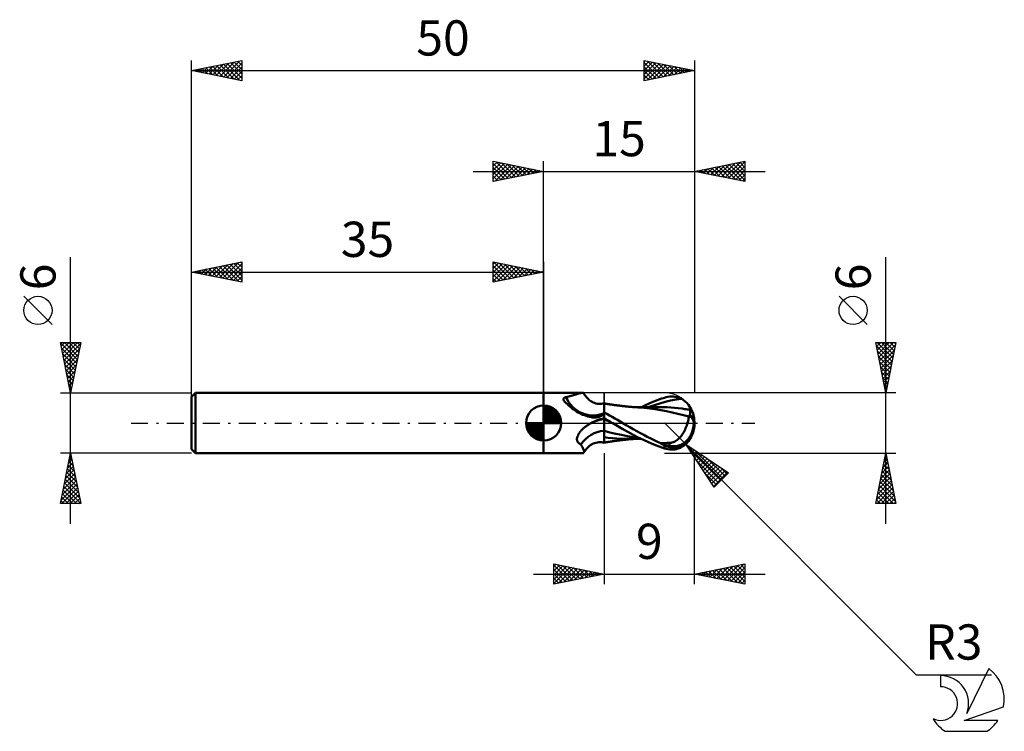
# Model space of a CAD drawing. Units: millimetres. Extents: x -17.1 to 80.8, y -30.6 to 40.1.
import ezdxf
from ezdxf.enums import TextEntityAlignment as Align

# ---------------------------------------------------------------- set-up
doc = ezdxf.new("R2010")
doc.units = ezdxf.units.MM
doc.header["$LTSCALE"] = 4.2
doc.linetypes.add('LONGDASH_DASH', pattern=[0.85, 0.4, -0.2, 0.05, -0.2])
for name, color, linetype in [('1', 4, 'CONTINUOUS'), ('2', 7, 'CONTINUOUS'), ('4', 2, 'LONGDASH_DASH'), ('CUT', 1, 'CONTINUOUS'), ('NOCUT', 7, 'CONTINUOUS'), ('SK1', 4, 'CONTINUOUS'), ('SK2', 7, 'CONTINUOUS'), ('SK4', 2, 'LONGDASH_DASH'), ('SK6', 5, 'CONTINUOUS')]:
    doc.layers.add(name, color=color, linetype=linetype)
doc.styles.get("Standard").update_dxf_attribs({"font": 'Monospac821 BT'})

msp = doc.modelspace()

# ---------------------------------------------------------------- linework, layer by layer
at = {"layer": '1', "color": 4, "linetype": 'CONTINUOUS', "lineweight": 50}
for p, q in [((35, 3), (38.85, 3)), ((35, -3), (35, 3)), ((38.491, 2.931), (38.577, 2.954)), ((38.577, 2.954), (38.656, 2.974)), ((38.656, 2.974), (38.729, 2.988)), ((38.729, 2.988), (38.793, 2.997)), ((38.793, 2.997), (38.85, 3)), ((38.885, 2.998), (38.85, 3)), ((38.917, 2.993), (38.885, 2.998)), ((38.944, 2.985), (38.917, 2.993)), ((38.967, 2.973), (38.944, 2.985)), ((38.985, 2.957), (38.967, 2.973)), ((38.998, 2.937), (38.985, 2.957)), ((39.069, 2.814), (38.998, 2.937)), ((36.963, 2.378), (36.964, 2.393)), ((36.963, 2.362), (36.963, 2.378)), ((36.965, 2.346), (36.963, 2.362)), ((36.964, 2.393), (36.967, 2.408)), ((36.968, 2.329), (36.965, 2.346)), ((36.967, 2.408), (36.972, 2.422)), ((36.972, 2.312), (36.968, 2.329)), ((36.972, 2.422), (36.977, 2.436)), ((36.978, 2.294), (36.972, 2.312)), ((36.977, 2.436), (36.984, 2.449)), ((36.986, 2.276), (36.978, 2.294)), ((36.984, 2.449), (36.993, 2.462)), ((36.995, 2.257), (36.986, 2.276)), ((36.993, 2.462), (37.003, 2.474)), ((37.002, 2.244), (36.995, 2.257)), ((37.01, 2.23), (37.002, 2.244)), ((37.003, 2.474), (37.014, 2.485)), ((37.019, 2.216), (37.01, 2.23)), ((37.014, 2.485), (37.027, 2.496)), ((37.029, 2.202), (37.019, 2.216)), ((37.027, 2.496), (37.041, 2.507)), ((37.04, 2.188), (37.029, 2.202)), ((37.051, 2.174), (37.04, 2.188)), ((37.041, 2.507), (37.057, 2.516)), ((37.15, 2.071), (37.051, 2.174)), ((37.057, 2.516), (37.073, 2.525)), ((37.073, 2.525), (37.091, 2.533)), ((37.091, 2.533), (37.11, 2.541)), ((37.11, 2.541), (37.131, 2.547)), ((37.131, 2.547), (37.151, 2.553)), ((37.253, 1.965), (37.15, 2.071)), ((37.151, 2.553), (37.173, 2.558)), ((37.173, 2.558), (37.195, 2.562)), ((37.195, 2.562), (37.218, 2.566)), ((37.218, 2.566), (37.355, 2.595)), ((37.361, 1.858), (37.253, 1.965)), ((37.355, 2.595), (37.488, 2.627)), ((37.488, 2.627), (37.617, 2.662)), ((37.617, 2.662), (37.742, 2.697)), ((37.742, 2.697), (37.863, 2.734)), ((37.863, 2.734), (37.979, 2.77)), ((37.979, 2.77), (38.091, 2.806)), ((38.091, 2.806), (38.199, 2.84)), ((38.199, 2.84), (38.302, 2.873)), ((38.302, 2.873), (38.399, 2.904)), ((38.399, 2.904), (38.491, 2.931)), ((39.153, 2.688), (39.069, 2.814)), ((39.245, 2.57), (39.153, 2.688)), ((39.346, 2.459), (39.245, 2.57)), ((39.452, 2.357), (39.346, 2.459)), ((39.502, 2.315), (39.452, 2.357)), ((39.592, 2.245), (39.502, 2.315)), ((39.684, 2.181), (39.592, 2.245)), ((39.808, 2.108), (39.684, 2.181)), ((39.935, 2.046), (39.808, 2.108)), ((40.066, 1.995), (39.935, 2.046)), ((40.199, 1.955), (40.066, 1.995)), ((45.477, 1.936), (45.848, 2.097)), ((45.848, 2.097), (46.229, 2.249)), ((46.229, 2.249), (46.614, 2.389)), ((46.545, 1.953), (47.082, 2.098)), ((46.614, 2.389), (47, 2.515)), ((47, 2.515), (47.177, 2.565)), ((47.082, 2.098), (47.62, 2.222)), ((47.177, 2.565), (47.354, 2.602)), ((47.354, 2.602), (47.53, 2.626)), ((47.53, 2.626), (47.705, 2.637)), ((47.62, 2.222), (48.157, 2.324)), ((47.878, 2.634), (47.705, 2.637)), ((48.049, 2.616), (47.878, 2.634)), ((48.214, 2.585), (48.049, 2.616)), ((48.157, 2.324), (48.695, 2.4)), ((48.36, 2.544), (48.214, 2.585)), ((48.489, 2.498), (48.36, 2.544)), ((48.6, 2.449), (48.489, 2.498)), ((48.695, 2.4), (48.6, 2.449)), ((48.794, 2.342), (48.695, 2.4)), ((48.889, 2.281), (48.794, 2.342)), ((48.979, 2.217), (48.889, 2.281)), ((49.063, 2.15), (48.979, 2.217)), ((49.142, 2.082), (49.063, 2.15)), ((49.215, 2.012), (49.142, 2.082)), ((49.282, 1.942), (49.215, 2.012)), ((37.474, 1.75), (37.361, 1.858)), ((37.594, 1.643), (37.474, 1.75)), ((37.718, 1.537), (37.594, 1.643)), ((37.849, 1.433), (37.718, 1.537)), ((37.984, 1.333), (37.849, 1.433)), ((38.125, 1.237), (37.984, 1.333)), ((38.271, 1.145), (38.125, 1.237)), ((38.42, 1.058), (38.271, 1.145)), ((38.574, 0.976), (38.42, 1.058)), ((40.363, 1.922), (40.199, 1.955)), ((40.468, 1.91), (40.363, 1.922)), ((40.603, 1.904), (40.468, 1.91)), ((40.603, 1.904), (40.737, 1.91)), ((40.737, 1.91), (40.87, 1.927)), ((40.87, 1.927), (41, 1.956)), ((41, -1.956), (41, 1.956)), ((41.063, 1.935), (41, 1.946)), ((41.268, 0.903), (41, 1.048)), ((41.125, 1.925), (41.063, 1.935)), ((41.188, 1.915), (41.125, 1.925)), ((41.251, 1.905), (41.188, 1.915)), ((41.315, 1.895), (41.251, 1.905)), ((41.38, 1.885), (41.315, 1.895)), ((41.444, 1.875), (41.38, 1.885)), ((41.509, 1.866), (41.444, 1.875)), ((41.574, 1.856), (41.509, 1.866)), ((41.638, 1.847), (41.574, 1.856)), ((41.703, 1.837), (41.638, 1.847)), ((41.767, 1.828), (41.703, 1.837)), ((41.837, 1.818), (41.767, 1.828)), ((41.907, 1.808), (41.837, 1.818)), ((41.977, 1.798), (41.907, 1.808)), ((42.046, 1.789), (41.977, 1.798)), ((42.107, 1.78), (42.046, 1.789)), ((42.168, 1.772), (42.107, 1.78)), ((42.229, 1.764), (42.168, 1.772)), ((42.29, 1.756), (42.229, 1.764)), ((42.351, 1.748), (42.29, 1.756)), ((42.412, 1.74), (42.351, 1.748)), ((42.473, 1.733), (42.412, 1.74)), ((42.534, 1.725), (42.473, 1.733)), ((42.608, 1.716), (42.534, 1.725)), ((42.682, 1.707), (42.608, 1.716)), ((42.756, 1.698), (42.682, 1.707)), ((42.83, 1.689), (42.756, 1.698)), ((42.889, 1.682), (42.83, 1.689)), ((42.948, 1.676), (42.889, 1.682)), ((43.007, 1.669), (42.948, 1.676)), ((43.066, 1.663), (43.007, 1.669)), ((43.125, 1.657), (43.066, 1.663)), ((43.184, 1.65), (43.125, 1.657)), ((43.243, 1.644), (43.184, 1.65)), ((43.302, 1.639), (43.243, 1.644)), ((43.379, 1.631), (43.302, 1.639)), ((43.457, 1.624), (43.379, 1.631)), ((43.534, 1.617), (43.457, 1.624)), ((43.612, 1.61), (43.534, 1.617)), ((43.669, 1.605), (43.612, 1.61)), ((43.726, 1.601), (43.669, 1.605)), ((43.783, 1.596), (43.726, 1.601)), ((43.84, 1.591), (43.783, 1.596)), ((43.897, 1.587), (43.84, 1.591)), ((43.955, 1.583), (43.897, 1.587)), ((44.005, 1.582), (43.919, 1.582)), ((44.012, 1.579), (43.955, 1.583)), ((44.09, 1.582), (44.005, 1.582)), ((44.069, 1.575), (44.012, 1.579)), ((44.153, 1.569), (44.069, 1.575)), ((44.176, 1.582), (44.09, 1.582)), ((44.236, 1.564), (44.153, 1.569)), ((44.268, 1.582), (44.176, 1.582)), ((44.32, 1.559), (44.236, 1.564)), ((44.362, 1.581), (44.268, 1.582)), ((44.404, 1.554), (44.32, 1.559)), ((44.455, 1.581), (44.362, 1.581)), ((44.98, 1.512), (44.404, 1.554)), ((44.549, 1.581), (44.455, 1.581)), ((44.65, 1.581), (44.549, 1.581)), ((44.753, 1.581), (44.65, 1.581)), ((44.73, 1.586), (45.105, 1.765)), ((44.856, 1.58), (44.753, 1.581)), ((44.961, 1.58), (44.856, 1.58)), ((45.039, 1.58), (44.961, 1.58)), ((45.538, 1.452), (44.98, 1.512)), ((45.115, 1.58), (45.039, 1.58)), ((45.105, 1.765), (45.477, 1.936)), ((45.191, 1.58), (45.115, 1.58)), ((45.269, 1.58), (45.191, 1.58)), ((45.328, 1.58), (45.269, 1.58)), ((45.386, 1.58), (45.328, 1.58)), ((45.444, 1.58), (45.386, 1.58)), ((45.502, 1.579), (45.444, 1.58)), ((45.47, 1.597), (46.007, 1.786)), ((45.56, 1.579), (45.502, 1.579)), ((46.093, 1.374), (45.538, 1.452)), ((45.619, 1.579), (45.56, 1.579)), ((45.677, 1.579), (45.619, 1.579)), ((45.735, 1.579), (45.677, 1.579)), ((45.797, 1.579), (45.735, 1.579)), ((45.86, 1.579), (45.797, 1.579)), ((45.923, 1.579), (45.86, 1.579)), ((45.986, 1.579), (45.923, 1.579)), ((46.052, 1.579), (45.986, 1.579)), ((46.007, 1.786), (46.545, 1.953)), ((46.118, 1.578), (46.052, 1.579)), ((46.652, 1.283), (46.093, 1.374)), ((46.184, 1.578), (46.118, 1.578)), ((46.25, 1.578), (46.184, 1.578)), ((46.317, 1.578), (46.25, 1.578)), ((46.383, 1.578), (46.317, 1.578)), ((46.449, 1.578), (46.383, 1.578)), ((46.515, 1.577), (46.449, 1.578)), ((46.887, 1.572), (46.515, 1.577)), ((47.218, 1.178), (46.652, 1.283)), ((47.259, 1.559), (46.887, 1.572)), ((47.786, 1.057), (47.218, 1.178)), ((47.632, 1.539), (47.259, 1.559)), ((48.004, 1.51), (47.632, 1.539)), ((48.321, 0.925), (47.786, 1.057)), ((48.376, 1.473), (48.004, 1.51)), ((48.748, 1.428), (48.376, 1.473)), ((48.882, 1.411), (48.748, 1.428)), ((49.016, 1.392), (48.882, 1.411)), ((49.15, 1.373), (49.016, 1.392)), ((49.284, 1.352), (49.15, 1.373)), ((49.343, 1.872), (49.282, 1.942)), ((49.418, 1.331), (49.284, 1.352)), ((49.398, 1.803), (49.343, 1.872)), ((49.441, 1.742), (49.398, 1.803)), ((49.552, 1.309), (49.418, 1.331)), ((49.479, 1.685), (49.441, 1.742)), ((49.511, 1.629), (49.479, 1.685)), ((49.538, 1.577), (49.511, 1.629)), ((49.559, 1.528), (49.538, 1.577)), ((49.55, 1.034), (49.551, 1.11)), ((49.55, 0.952), (49.55, 1.034)), ((49.551, 1.248), (49.552, 1.309)), ((49.551, 1.182), (49.551, 1.248)), ((49.551, 1.11), (49.551, 1.182)), ((49.552, 1.309), (49.572, 1.322)), ((49.576, 1.483), (49.559, 1.528)), ((49.572, 1.322), (49.585, 1.343)), ((49.587, 1.441), (49.576, 1.483)), ((49.585, 1.343), (49.592, 1.37)), ((49.592, 1.403), (49.587, 1.441)), ((49.592, 1.37), (49.592, 1.403)), ((38.732, 0.9), (38.574, 0.976)), ((38.892, 0.83), (38.732, 0.9)), ((39.056, 0.765), (38.892, 0.83)), ((39.223, 0.706), (39.056, 0.765)), ((39.391, 0.654), (39.223, 0.706)), ((39.562, 0.607), (39.391, 0.654)), ((39.735, 0.566), (39.562, 0.607)), ((39.667, -0.028), (39.717, 0)), ((39.717, 0), (39.885, 0.087)), ((39.817, 0.555), (39.735, 0.566)), ((39.899, 0.547), (39.817, 0.555)), ((39.885, 0.087), (40.058, 0.168)), ((39.981, 0.544), (39.899, 0.547)), ((39.981, 0.544), (40.063, 0.544)), ((40.058, 0.168), (40.236, 0.243)), ((40.063, 0.544), (40.145, 0.549)), ((40.145, 0.549), (40.227, 0.558)), ((40.227, 0.558), (40.306, 0.57)), ((40.236, 0.243), (40.42, 0.312)), ((40.306, 0.57), (40.376, 0.584)), ((40.376, 0.584), (40.444, 0.601)), ((40.42, 0.312), (40.608, 0.375)), ((40.444, 0.601), (40.51, 0.621)), ((40.51, 0.621), (40.573, 0.643)), ((40.573, 0.643), (40.633, 0.667)), ((40.608, 0.375), (40.801, 0.432)), ((40.633, 0.667), (40.69, 0.693)), ((40.69, 0.693), (40.744, 0.721)), ((40.744, 0.721), (40.793, 0.751)), ((40.793, 0.751), (40.839, 0.781)), ((40.801, 0.432), (41, 0.482)), ((40.839, 0.781), (40.88, 0.813)), ((40.88, 0.813), (40.917, 0.845)), ((40.917, 0.845), (40.95, 0.877)), ((40.95, 0.877), (40.977, 0.91)), ((40.977, 0.91), (41, 0.943)), ((41.119, 0.407), (41, 0.474)), ((41.144, 0.321), (41, 0.388)), ((41.237, 0.34), (41.119, 0.407)), ((41.288, 0.254), (41.144, 0.321)), ((41.357, 0.272), (41.237, 0.34)), ((41.537, 0.756), (41.268, 0.903)), ((41.432, 0.186), (41.288, 0.254)), ((41.476, 0.204), (41.357, 0.272)), ((41.576, 0.119), (41.432, 0.186)), ((41.595, 0.136), (41.476, 0.204)), ((41.806, 0.606), (41.537, 0.756)), ((41.719, 0.051), (41.576, 0.119)), ((41.715, 0.068), (41.595, 0.136)), ((41.834, 0), (41.715, 0.068)), ((41.863, -0.017), (41.719, 0.051)), ((42.075, 0.455), (41.806, 0.606)), ((41.839, -0.003), (41.834, 0)), ((42.34, 0.303), (42.075, 0.455)), ((42.601, 0.151), (42.34, 0.303)), ((42.861, 0), (42.601, 0.151)), ((43.208, -0.204), (42.861, 0)), ((48.88, 0.781), (48.321, 0.925)), ((49.439, 0.632), (48.88, 0.781)), ((49.267, -0.092), (49.3, 0.015)), ((49.3, 0.015), (49.331, 0.122)), ((49.331, 0.122), (49.358, 0.227)), ((49.358, 0.227), (49.382, 0.331)), ((49.382, 0.331), (49.404, 0.434)), ((49.404, 0.434), (49.423, 0.534)), ((49.423, 0.534), (49.439, 0.632)), ((49.439, 0.667), (49.44, 0.685)), ((49.439, 0.65), (49.439, 0.667)), ((49.439, 0.632), (49.439, 0.65)), ((49.44, 0.753), (49.455, 0.756)), ((49.44, 0.736), (49.44, 0.753)), ((49.44, 0.719), (49.44, 0.736)), ((49.44, 0.702), (49.44, 0.719)), ((49.44, 0.685), (49.44, 0.702)), ((49.455, 0.756), (49.471, 0.76)), ((49.471, 0.76), (49.487, 0.763)), ((49.487, 0.763), (49.502, 0.767)), ((49.502, 0.767), (49.518, 0.771)), ((49.518, 0.771), (49.533, 0.774)), ((49.533, 0.774), (49.549, 0.778)), ((49.549, 0.867), (49.55, 0.952)), ((49.549, 0.778), (49.549, 0.867)), ((50, 0), (49.91, 0.006)), ((38.542, -0.983), (38.581, -0.927)), ((38.581, -0.927), (38.624, -0.871)), ((38.624, -0.871), (38.669, -0.815)), ((38.669, -0.815), (38.718, -0.759)), ((38.718, -0.759), (38.769, -0.702)), ((38.769, -0.702), (38.823, -0.647)), ((38.823, -0.647), (38.879, -0.592)), ((38.879, -0.592), (38.936, -0.539)), ((38.936, -0.539), (38.995, -0.487)), ((38.995, -0.487), (39.055, -0.436)), ((39.055, -0.436), (39.117, -0.386)), ((39.117, -0.386), (39.18, -0.338)), ((39.18, -0.338), (39.244, -0.292)), ((39.244, -0.292), (39.309, -0.247)), ((39.309, -0.247), (39.375, -0.203)), ((39.375, -0.203), (39.422, -0.173)), ((39.422, -0.173), (39.47, -0.143)), ((39.47, -0.143), (39.519, -0.113)), ((39.519, -0.113), (39.568, -0.084)), ((39.568, -0.084), (39.617, -0.056)), ((39.617, -0.056), (39.667, -0.028)), ((41.58, -0.927), (41, -0.781)), ((42.159, -1.062), (41.58, -0.927)), ((41.844, -0.006), (41.839, -0.003)), ((41.849, -0.008), (41.844, -0.006)), ((41.854, -0.011), (41.849, -0.008)), ((41.858, -0.014), (41.854, -0.011)), ((41.863, -0.017), (41.858, -0.014)), ((42.371, -0.308), (41.863, -0.017)), ((42.873, -0.597), (42.371, -0.308)), ((43.371, -0.88), (42.873, -0.597)), ((43.558, -0.405), (43.208, -0.204)), ((43.882, -1.156), (43.371, -0.88)), ((43.91, -0.604), (43.558, -0.405)), ((44.262, -0.799), (43.91, -0.604)), ((44.614, -0.991), (44.262, -0.799)), ((48.843, -1.028), (48.916, -0.905)), ((48.916, -0.905), (48.986, -0.778)), ((48.986, -0.778), (49.051, -0.646)), ((49.051, -0.646), (49.111, -0.512)), ((49.111, -0.512), (49.168, -0.374)), ((49.168, -0.374), (49.22, -0.233)), ((49.22, -0.233), (49.267, -0.092)), ((38.311, -1.589), (38.314, -1.534)), ((38.312, -1.643), (38.311, -1.589)), ((38.318, -1.695), (38.312, -1.643)), ((38.314, -1.534), (38.322, -1.478)), ((38.329, -1.747), (38.318, -1.695)), ((38.322, -1.478), (38.333, -1.423)), ((38.346, -1.797), (38.329, -1.747)), ((38.333, -1.423), (38.349, -1.367)), ((38.368, -1.845), (38.346, -1.797)), ((38.349, -1.367), (38.367, -1.312)), ((38.367, -1.312), (38.389, -1.257)), ((38.394, -1.89), (38.368, -1.845)), ((38.389, -1.257), (38.414, -1.202)), ((38.426, -1.933), (38.394, -1.89)), ((38.414, -1.202), (38.442, -1.148)), ((38.463, -1.973), (38.426, -1.933)), ((38.442, -1.148), (38.472, -1.093)), ((38.472, -1.093), (38.505, -1.038)), ((38.505, -1.038), (38.542, -0.983)), ((40.066, -1.995), (40.199, -1.955)), ((40.199, -1.955), (40.363, -1.922)), ((40.363, -1.922), (40.468, -1.91)), ((40.468, -1.91), (40.603, -1.904)), ((40.737, -1.91), (40.603, -1.904)), ((40.87, -1.927), (40.737, -1.91)), ((41, -1.956), (40.87, -1.927)), ((41.427, -1.469), (41, -1.418)), ((41, -1.946), (41.068, -1.935)), ((41.068, -1.935), (41.136, -1.924)), ((41.136, -1.924), (41.204, -1.913)), ((41.204, -1.913), (41.272, -1.902)), ((41.272, -1.902), (41.339, -1.892)), ((41.339, -1.892), (41.407, -1.881)), ((41.407, -1.881), (41.475, -1.871)), ((41.858, -1.512), (41.427, -1.469)), ((41.475, -1.871), (41.543, -1.861)), ((41.543, -1.861), (41.6, -1.852)), ((41.6, -1.852), (41.656, -1.844)), ((41.656, -1.844), (41.713, -1.836)), ((41.713, -1.836), (41.77, -1.827)), ((41.77, -1.827), (41.833, -1.818)), ((41.833, -1.818), (41.895, -1.81)), ((42.285, -1.544), (41.858, -1.512)), ((41.895, -1.81), (41.957, -1.801)), ((41.957, -1.801), (42.019, -1.792)), ((42.019, -1.792), (42.081, -1.784)), ((42.081, -1.784), (42.143, -1.776)), ((42.143, -1.776), (42.205, -1.767)), ((42.739, -1.186), (42.159, -1.062)), ((42.205, -1.767), (42.267, -1.759)), ((42.267, -1.759), (42.336, -1.75)), ((42.676, -1.567), (42.285, -1.544)), ((42.336, -1.75), (42.405, -1.741)), ((42.405, -1.741), (42.473, -1.733)), ((42.473, -1.733), (42.54, -1.724)), ((42.54, -1.724), (42.595, -1.717)), ((42.595, -1.717), (42.65, -1.711)), ((42.65, -1.711), (42.705, -1.704)), ((43.039, -1.579), (42.676, -1.567)), ((42.705, -1.704), (42.759, -1.698)), ((43.319, -1.296), (42.739, -1.186)), ((42.759, -1.698), (42.814, -1.691)), ((42.814, -1.691), (42.869, -1.685)), ((42.869, -1.685), (42.924, -1.678)), ((42.924, -1.678), (42.98, -1.672)), ((42.98, -1.672), (43.065, -1.663)), ((43.408, -1.583), (43.039, -1.579)), ((43.065, -1.663), (43.149, -1.654)), ((43.149, -1.654), (43.232, -1.646)), ((43.232, -1.646), (43.315, -1.637)), ((43.315, -1.637), (43.413, -1.628)), ((43.898, -1.388), (43.319, -1.296)), ((43.408, -1.583), (43.465, -1.583)), ((43.413, -1.628), (43.509, -1.619)), ((43.465, -1.583), (43.523, -1.583)), ((43.509, -1.619), (43.605, -1.611)), ((43.523, -1.583), (43.58, -1.583)), ((43.58, -1.583), (43.638, -1.583)), ((43.605, -1.611), (43.701, -1.603)), ((43.638, -1.583), (43.695, -1.583)), ((43.695, -1.583), (43.752, -1.583)), ((43.701, -1.603), (43.797, -1.595)), ((43.752, -1.583), (43.81, -1.582)), ((43.797, -1.595), (43.894, -1.587)), ((43.81, -1.582), (43.872, -1.582)), ((43.872, -1.582), (43.964, -1.582)), ((44.4, -1.422), (43.882, -1.156)), ((44.478, -1.462), (43.898, -1.388)), ((43.964, -1.582), (44.052, -1.582)), ((44.052, -1.582), (44.14, -1.582)), ((44.14, -1.582), (44.231, -1.582)), ((44.231, -1.582), (44.329, -1.581)), ((44.329, -1.581), (44.426, -1.581)), ((44.917, -1.676), (44.4, -1.422)), ((44.426, -1.581), (44.523, -1.581)), ((44.523, -1.581), (44.624, -1.581)), ((44.961, -1.177), (44.614, -0.991)), ((44.624, -1.581), (44.731, -1.581)), ((45.43, -1.915), (44.917, -1.676)), ((45.301, -1.357), (44.961, -1.177)), ((45.638, -1.53), (45.301, -1.357)), ((45.942, -2.136), (45.43, -1.915)), ((45.976, -1.696), (45.638, -1.53)), ((46.315, -1.853), (45.976, -1.696)), ((46.655, -2.002), (46.315, -1.853)), ((47.594, -1.966), (47.67, -1.954)), ((47.67, -1.954), (47.746, -1.938)), ((47.746, -1.938), (47.821, -1.917)), ((47.821, -1.917), (47.894, -1.891)), ((47.894, -1.891), (47.97, -1.86)), ((47.97, -1.86), (48.051, -1.82)), ((48.051, -1.82), (48.138, -1.77)), ((48.138, -1.77), (48.229, -1.709)), ((48.229, -1.709), (48.325, -1.635)), ((48.325, -1.635), (48.419, -1.553)), ((48.419, -1.553), (48.51, -1.462)), ((48.51, -1.462), (48.599, -1.364)), ((48.599, -1.364), (48.684, -1.258)), ((48.684, -1.258), (48.765, -1.146)), ((48.765, -1.146), (48.843, -1.028)), ((49.215, -2.012), (49.282, -1.942)), ((49.282, -1.942), (49.343, -1.872)), ((49.343, -1.872), (49.398, -1.803)), ((38.504, -2.009), (38.463, -1.973)), ((38.549, -2.043), (38.504, -2.009)), ((38.597, -2.073), (38.549, -2.043)), ((38.649, -2.101), (38.597, -2.073)), ((38.703, -2.125), (38.649, -2.101)), ((38.757, -2.221), (38.703, -2.125)), ((38.807, -2.312), (38.757, -2.221)), ((38.852, -2.4), (38.807, -2.312)), ((38.892, -2.483), (38.852, -2.4)), ((38.927, -2.561), (38.892, -2.483)), ((38.957, -2.634), (38.927, -2.561)), ((38.981, -2.701), (38.957, -2.634)), ((38.999, -2.761), (38.981, -2.701)), ((38.998, -2.937), (39.069, -2.814)), ((38.998, -2.937), (39.01, -2.904)), ((39.01, -2.816), (38.999, -2.761)), ((39.014, -2.863), (39.01, -2.816)), ((39.01, -2.904), (39.014, -2.863)), ((39.069, -2.814), (39.153, -2.688)), ((39.153, -2.688), (39.245, -2.57)), ((39.245, -2.57), (39.346, -2.459)), ((39.346, -2.459), (39.452, -2.357)), ((39.452, -2.357), (39.502, -2.315)), ((39.502, -2.315), (39.592, -2.245)), ((39.592, -2.245), (39.684, -2.181)), ((39.684, -2.181), (39.808, -2.108)), ((39.808, -2.108), (39.935, -2.046)), ((39.935, -2.046), (40.066, -1.995)), ((46.469, -2.338), (45.942, -2.136)), ((47, -2.515), (46.469, -2.338)), ((46.655, -2.002), (46.779, -1.997)), ((46.655, -2.04), (46.655, -2.002)), ((46.779, -1.997), (46.903, -1.993)), ((46.903, -1.993), (47.028, -1.988)), ((47, -2.515), (47, -2.217)), ((47.177, -2.565), (47, -2.515)), ((47.028, -1.988), (47.151, -1.984)), ((47.151, -1.984), (47.275, -1.98)), ((47.354, -2.602), (47.177, -2.565)), ((47.275, -1.98), (47.396, -1.976)), ((47.53, -2.626), (47.354, -2.602)), ((47.396, -1.976), (47.517, -1.972)), ((47.517, -1.972), (47.594, -1.966)), ((47.517, -2.269), (47.517, -1.972)), ((47.705, -2.637), (47.53, -2.626)), ((47.705, -2.637), (47.878, -2.634)), ((47.878, -2.634), (48.049, -2.616)), ((48.049, -2.616), (48.214, -2.585)), ((48.214, -2.585), (48.36, -2.544)), ((48.36, -2.544), (48.489, -2.498)), ((48.489, -2.498), (48.6, -2.449)), ((48.6, -2.449), (48.695, -2.4)), ((48.695, -2.4), (48.794, -2.342)), ((48.794, -2.342), (48.889, -2.281)), ((48.889, -2.281), (48.979, -2.217)), ((48.979, -2.217), (49.063, -2.15)), ((49.063, -2.15), (49.142, -2.082)), ((49.142, -2.082), (49.215, -2.012)), ((35, -3), (38.85, -3)), ((38.85, -3), (38.885, -2.998)), ((38.885, -2.998), (38.917, -2.993)), ((38.917, -2.993), (38.944, -2.985)), ((38.944, -2.985), (38.967, -2.973)), ((38.967, -2.973), (38.985, -2.957)), ((38.985, -2.957), (38.998, -2.937))]:
    msp.add_line(p, q, dxfattribs=at)
msp.add_arc((47, 0), 3, 323.11002, 36.88998, dxfattribs=at)
for centre, major_axis, ratio, start_param, end_param in [((39.857, 3.842), (-0.418, 3.07), 0.940978, 1.868523, 3.400448), ((41.498, -4.065), (0.608, 4.467), 0.940978, 0.261241, 0.667327), ((47.75, 0.161), (-0.544, 2.541), 0.859384, 2.557612, 4.468245), ((47.761, 0.16), (-0.519, 2.426), 0.859385, 2.783844, 4.468245), ((47.201, -0.602), (2.672, 0.829), 0.536734, 6.134888, 6.716247), ((47.188, -0.604), (2.774, 0.861), 0.536734, 6.11819, 6.692264), ((41.176, -4.021), (0.44, 3.235), 0.940978, 0.200837, 1.077656), ((48.628, 0.098), (-4.602, 0.467), 0.54302, 1.183522, 1.382376), ((50, 0), (-5.187, 0.549), 0.568628, 0.931565, 1.015406)]:
    msp.add_ellipse(centre, major_axis=major_axis, ratio=ratio, start_param=start_param, end_param=end_param, dxfattribs=at)
at = {"layer": '2', "color": 7, "linetype": 'CONTINUOUS', "lineweight": 25}
for p, q in [((30, 24), (30, 26)), ((30, 26), (35, 25)), ((30, 25.971), (30.024, 25.995)), ((30, 25.547), (30.377, 25.925)), ((30, 25.123), (30.731, 25.854)), ((30, 25.789), (31.491, 24.298)), ((30, 24.698), (31.085, 25.783)), ((30, 24.274), (31.438, 25.712)), ((30.188, 24.038), (31.792, 25.642)), ((30.267, 25.947), (31.844, 24.369)), ((30.718, 24.144), (32.145, 25.571)), ((30.797, 25.841), (32.198, 24.44)), ((31.248, 24.25), (32.499, 25.5)), ((31.327, 25.735), (32.551, 24.51)), ((31.857, 25.629), (32.905, 24.581)), ((32.388, 25.522), (33.259, 24.652)), ((35, 0), (35, 26)), ((50, 26), (50, 3)), ((50, 25), (55, 26)), ((51.616, 24.677), (52.424, 25.485)), ((51.969, 24.606), (52.954, 25.591)), ((52.323, 24.535), (53.484, 25.697)), ((52.376, 25.475), (53.563, 24.287)), ((52.676, 24.465), (54.015, 25.803)), ((52.729, 25.546), (54.094, 24.181)), ((53.03, 24.394), (54.545, 25.909)), ((53.083, 25.617), (54.624, 24.075)), ((53.384, 24.323), (55, 25.94)), ((53.436, 25.687), (55, 24.123)), ((53.737, 24.253), (55, 25.515)), ((53.79, 25.758), (55, 24.548)), ((54.143, 25.829), (55, 24.972)), ((54.497, 25.899), (55, 25.396)), ((54.85, 25.97), (55, 25.821)), ((55, 26), (55, 24)), ((28, 25), (57, 25)), ((30, 25.365), (31.137, 24.227)), ((35, 25), (30, 24)), ((30, 24.94), (30.784, 24.157)), ((30, 24.516), (30.43, 24.086)), ((31.779, 24.356), (32.852, 25.43)), ((32.309, 24.462), (33.206, 25.359)), ((32.839, 24.568), (33.559, 25.288)), ((32.918, 25.416), (33.612, 24.722)), ((33.37, 24.674), (33.913, 25.217)), ((33.448, 25.31), (33.966, 24.793)), ((33.9, 24.78), (34.267, 25.147)), ((33.979, 25.204), (34.319, 24.864)), ((34.43, 24.886), (34.62, 25.076)), ((34.509, 25.098), (34.673, 24.935)), ((34.961, 24.992), (34.974, 25.005)), ((55, 24), (50, 25)), ((50.202, 24.96), (50.302, 25.06)), ((50.254, 25.051), (50.381, 24.924)), ((50.555, 24.889), (50.833, 25.167)), ((50.608, 25.122), (50.912, 24.818)), ((50.909, 24.818), (51.363, 25.273)), ((50.961, 25.192), (51.442, 24.712)), ((51.262, 24.748), (51.893, 25.379)), ((51.315, 25.263), (51.972, 24.606)), ((51.668, 25.334), (52.503, 24.499)), ((52.022, 25.404), (53.033, 24.393)), ((54.091, 24.182), (55, 25.091)), ((54.444, 24.111), (55, 24.667)), ((30, 24.092), (30.077, 24.015)), ((54.798, 24.04), (55, 24.243)), ((69, -10), (69, 16.475)), ((67.15, 9.787), (64.35, 12.588)), ((69, 3), (68, 8)), ((68, 8), (70, 8)), ((68.012, 7.94), (68.072, 8)), ((68.083, 7.586), (68.497, 8)), ((68.153, 7.233), (68.921, 8)), ((68.154, 8), (69.692, 6.461)), ((68.224, 6.879), (69.345, 8)), ((68.295, 6.526), (69.769, 8)), ((68.578, 8), (69.763, 6.815)), ((70, 8), (69, 3)), ((69.002, 8), (69.834, 7.168)), ((69.426, 8), (69.904, 7.522)), ((69.851, 8), (69.975, 7.876)), ((68.068, 7.662), (69.622, 6.108)), ((68.174, 7.131), (69.551, 5.754)), ((68.366, 6.172), (69.952, 7.758)), ((68.436, 5.818), (69.846, 7.228)), ((68.28, 6.601), (69.48, 5.401)), ((68.386, 6.071), (69.409, 5.047)), ((68.507, 5.465), (69.739, 6.697)), ((68.578, 5.111), (69.633, 6.167)), ((68.492, 5.54), (69.339, 4.694)), ((68.598, 5.01), (69.268, 4.34)), ((68.648, 4.758), (69.527, 5.637)), ((68.719, 4.404), (69.421, 5.106)), ((68.704, 4.48), (69.197, 3.986)), ((68.79, 4.051), (69.315, 4.576)), ((68.81, 3.949), (69.127, 3.633)), ((68.861, 3.697), (69.209, 4.046)), ((70, 3), (47, 3)), ((68.916, 3.419), (69.056, 3.279)), ((68.931, 3.344), (69.103, 3.515)), ((49.131, -2.112), (47.009, 0.009)), ((49.131, -2.112), (72.019, -25)), ((49.131, -2.112), (53.373, -4.94)), ((51.959, -6.355), (49.131, -2.112)), ((49.179, -2.184), (49.203, -2.16)), ((49.348, -2.439), (49.457, -2.33)), ((49.409, -2.529), (52.597, -5.717)), ((49.518, -2.694), (49.712, -2.5)), ((49.688, -2.948), (49.967, -2.669)), ((49.858, -3.203), (50.221, -2.839)), ((49.986, -2.682), (52.809, -5.505)), ((41, -3), (41, -16)), ((47, -3), (70, -3)), ((50, -16), (50, -3)), ((50.027, -3.457), (50.476, -3.009)), ((50.197, -3.712), (50.73, -3.179)), ((50.257, -3.802), (52.384, -5.929)), ((50.367, -3.966), (50.985, -3.348)), ((50.536, -4.221), (51.239, -3.518)), ((50.706, -4.475), (51.494, -3.688)), ((50.876, -4.73), (51.748, -3.857)), ((51.259, -3.531), (53.021, -5.293)), ((68, -8), (69, -3)), ((68.815, -3.923), (69.123, -3.615)), ((68.854, -3.731), (69.219, -4.097)), ((68.921, -3.393), (69.052, -3.262)), ((68.925, -3.377), (69.113, -3.566)), ((68.995, -3.024), (69.007, -3.036)), ((69, -3), (70, -8)), ((51.046, -4.985), (52.003, -4.027)), ((51.215, -5.239), (52.258, -4.197)), ((51.385, -5.494), (52.512, -4.366)), ((51.555, -5.748), (52.767, -4.536)), ((51.724, -6.003), (53.021, -4.706)), ((51.894, -6.257), (53.276, -4.876)), ((52.532, -4.379), (53.233, -5.081)), ((68.497, -5.514), (69.335, -4.676)), ((68.603, -4.984), (69.264, -4.322)), ((68.642, -4.792), (69.538, -5.688)), ((68.709, -4.453), (69.194, -3.969)), ((68.712, -4.438), (69.431, -5.157)), ((68.783, -4.085), (69.325, -4.627)), ((51.106, -5.075), (52.172, -6.141)), ((53.373, -4.94), (51.959, -6.355)), ((68.179, -7.105), (69.547, -5.737)), ((68.285, -6.575), (69.477, -5.383)), ((68.391, -6.044), (69.406, -5.03)), ((68.43, -5.852), (69.856, -7.279)), ((68.5, -5.499), (69.75, -6.748)), ((68.571, -5.145), (69.644, -6.218)), ((51.954, -6.348), (51.96, -6.354)), ((68.073, -7.635), (69.618, -6.09)), ((68.133, -8), (69.689, -6.444)), ((68.288, -6.559), (69.729, -8)), ((68.359, -6.206), (69.962, -7.809)), ((68.557, -8), (69.759, -6.797)), ((68.076, -7.62), (68.456, -8)), ((68.147, -7.267), (68.88, -8)), ((68.217, -6.913), (69.304, -8)), ((68.981, -8), (69.83, -7.151)), ((69.405, -8), (69.901, -7.504)), ((70, -8), (68, -8)), ((68.005, -7.974), (68.032, -8)), ((69.83, -8), (69.972, -7.858)), ((36, -16), (36, -14)), ((36, -14), (41, -15)), ((36, -14.255), (36.212, -14.042)), ((36, -14.679), (36.566, -14.113)), ((36, -14.134), (37.555, -15.689)), ((36, -15.103), (36.919, -14.184)), ((36, -15.527), (37.273, -14.255)), ((36, -15.952), (37.626, -14.325)), ((36, -14.558), (37.201, -15.76)), ((36.363, -14.073), (37.909, -15.618)), ((36.47, -15.906), (37.98, -14.396)), ((36.893, -14.179), (38.262, -15.548)), ((37, -15.8), (38.333, -14.467)), ((37.423, -14.285), (38.616, -15.477)), ((37.531, -15.694), (38.687, -14.537)), ((37.954, -14.391), (38.969, -15.406)), ((38.061, -15.588), (39.041, -14.608)), ((38.484, -14.497), (39.323, -15.335)), ((39.014, -14.603), (39.676, -15.265)), ((50, -15), (55, -14)), ((51.146, -15.229), (51.719, -14.656)), ((51.5, -15.3), (52.249, -14.55)), ((51.782, -14.644), (52.673, -15.535)), ((51.853, -15.371), (52.78, -14.444)), ((52.135, -14.573), (53.203, -15.641)), ((52.207, -15.441), (53.31, -14.338)), ((52.489, -14.502), (53.733, -15.747)), ((52.56, -15.512), (53.84, -14.232)), ((52.842, -14.432), (54.264, -15.853)), ((52.914, -15.583), (54.371, -14.126)), ((53.196, -14.361), (54.794, -15.959)), ((53.267, -15.653), (54.901, -14.02)), ((53.549, -14.29), (55, -15.741)), ((53.621, -15.724), (55, -14.345)), ((53.903, -14.219), (55, -15.316)), ((54.257, -14.149), (55, -14.892)), ((54.61, -14.078), (55, -14.468)), ((54.964, -14.007), (55, -14.044)), ((55, -14), (55, -16)), ((34, -15), (57, -15)), ((36, -14.983), (36.848, -15.83)), ((41, -15), (36, -16)), ((36, -15.407), (36.494, -15.901)), ((38.591, -15.482), (39.394, -14.679)), ((39.122, -15.376), (39.748, -14.75)), ((39.545, -14.709), (40.03, -15.194)), ((39.652, -15.27), (40.101, -14.82)), ((40.075, -14.815), (40.383, -15.123)), ((40.182, -15.164), (40.455, -14.891)), ((40.605, -14.921), (40.737, -15.053)), ((40.713, -15.057), (40.808, -14.962)), ((55, -16), (50, -15)), ((50.014, -14.997), (50.021, -15.004)), ((50.085, -15.017), (50.128, -14.974)), ((50.368, -14.926), (50.551, -15.11)), ((50.439, -15.088), (50.658, -14.868)), ((50.721, -14.856), (51.082, -15.216)), ((50.792, -15.158), (51.189, -14.762)), ((51.075, -14.785), (51.612, -15.322)), ((51.428, -14.714), (52.142, -15.428)), ((53.974, -15.795), (55, -14.769)), ((54.328, -15.866), (55, -15.194)), ((54.682, -15.936), (55, -15.618)), ((36, -15.831), (36.141, -15.972)), ((72.019, -25), (79.494, -25))]:
    msp.add_line(p, q, dxfattribs=at)
msp.add_circle((65.75, 11.188), 1.4, dxfattribs=at)
at = {"layer": '4', "color": 2, "linetype": 'LONGDASH_DASH', "lineweight": 25}
msp.add_line((35, 0), (50, 0), dxfattribs=at)
at = {"layer": 'CUT', "color": 1, "linetype": 'CONTINUOUS', "lineweight": 25}
for p, q in [((47, 3), (41, 3)), ((41, 3), (41, 0)), ((41, 0), (50, 0))]:
    msp.add_line(p, q, dxfattribs=at)
msp.add_arc((47, 0), 3, 0, 90, dxfattribs=at)
at = {"layer": 'NOCUT', "color": 7, "linetype": 'CONTINUOUS', "lineweight": 25}
for p, q in [((41, 3), (35, 3)), ((35, 3), (35, 0)), ((41, 0), (41, 3)), ((35, 0), (41, 0))]:
    msp.add_line(p, q, dxfattribs=at)
at = {"layer": 'SK1', "color": 4, "linetype": 'CONTINUOUS', "lineweight": 50}
for p, q in [((0.4, 3), (0, 2.6)), ((35, 3), (0.4, 3)), ((0.4, 3), (0.4, -3)), ((0, 2.6), (0, -2.6)), ((35, 0), (35, 1.75)), ((35, 1.705), (35.044, 1.749)), ((35, 1.457), (35.271, 1.728)), ((35, 1.705), (36.705, 0)), ((35, 1.21), (35.474, 1.684)), ((35, 0.962), (35.659, 1.621)), ((35, 0.715), (35.827, 1.542)), ((35, 1.457), (36.457, 0)), ((35, 0.467), (35.981, 1.448)), ((35, 0.22), (36.123, 1.342)), ((35, 1.21), (36.21, 0)), ((35.028, 0), (36.251, 1.223)), ((35.215, 1.737), (36.737, 0.215)), ((35.275, 0), (36.367, 1.092)), ((35.533, 1.667), (36.667, 0.533)), ((36.04, 1.407), (36.407, 1.04)), ((35, 0), (33.25, 0)), ((33.251, -0.044), (33.295, 0)), ((33.272, -0.271), (33.543, 0)), ((33.316, -0.474), (33.79, 0)), ((33.379, -0.659), (34.038, 0)), ((33.458, -0.827), (34.285, 0)), ((33.487, 0), (35, -1.513)), ((33.552, -0.981), (34.533, 0)), ((33.658, -1.123), (34.78, 0)), ((33.735, 0), (35, -1.265)), ((33.982, 0), (35, -1.018)), ((34.23, 0), (35, -0.77)), ((34.477, 0), (35, -0.523)), ((34.725, 0), (35, -0.275)), ((34.972, 0), (35, -0.028)), ((35, 0.962), (35.962, 0)), ((35, 0.715), (35.715, 0)), ((35, 0.467), (35.467, 0)), ((35, 0.22), (35.22, 0)), ((35, 0), (36.75, 0)), ((35, -1.75), (35, 0)), ((35.523, 0), (36.471, 0.948)), ((35.77, 0), (36.561, 0.79)), ((36.018, 0), (36.636, 0.619)), ((36.265, 0), (36.696, 0.431)), ((36.513, 0), (36.736, 0.223)), ((33.25, -0.011), (34.989, -1.75)), ((33.274, -0.281), (34.719, -1.726)), ((33.364, -0.619), (34.381, -1.636)), ((33.777, -1.251), (35, -0.028)), ((33.908, -1.367), (35, -0.275)), ((34.052, -1.471), (35, -0.523)), ((34.21, -1.561), (35, -0.77)), ((34.381, -1.636), (35, -1.018)), ((34.569, -1.696), (35, -1.265)), ((34.777, -1.736), (35, -1.513)), ((0, -2.6), (0.4, -3)), ((0.4, -3), (35, -3))]:
    msp.add_line(p, q, dxfattribs=at)
for start, end in [(90, 180), (0, 90), (180, 270), (270, 0)]:
    msp.add_arc((35, 0), 1.75, start, end, dxfattribs=at)
at = {"layer": 'SK2', "color": 7, "linetype": 'CONTINUOUS', "lineweight": 25}
for p, q in [((0, 1), (0, 36)), ((0, 35), (5, 36)), ((1.058, 34.788), (1.587, 35.317)), ((1.411, 34.718), (2.117, 35.423)), ((1.428, 35.286), (2.142, 34.572)), ((1.765, 34.647), (2.647, 35.529)), ((1.782, 35.356), (2.673, 34.465)), ((2.118, 34.576), (3.178, 35.636)), ((2.135, 35.427), (3.203, 34.359)), ((2.472, 34.506), (3.708, 35.742)), ((2.489, 35.498), (3.733, 34.253)), ((2.825, 34.435), (4.238, 35.848)), ((2.842, 35.568), (4.264, 34.147)), ((3.179, 34.364), (4.769, 35.954)), ((3.196, 35.639), (4.794, 34.041)), ((3.533, 34.293), (5, 35.761)), ((3.549, 35.71), (5, 34.259)), ((3.886, 34.223), (5, 35.337)), ((3.903, 35.781), (5, 34.684)), ((4.257, 35.851), (5, 35.108)), ((4.61, 35.922), (5, 35.532)), ((4.964, 35.993), (5, 35.956)), ((5, 36), (5, 34)), ((45, 34), (45, 36)), ((45, 36), (50, 35)), ((45, 35.88), (45.1, 35.98)), ((45, 35.456), (45.453, 35.909)), ((45, 35.032), (45.807, 35.839)), ((45, 35.821), (46.517, 34.303)), ((45, 34.607), (46.161, 35.768)), ((45, 34.183), (46.514, 35.697)), ((45, 35.396), (46.164, 34.233)), ((45.302, 34.06), (46.868, 35.626)), ((45.306, 35.939), (46.871, 34.374)), ((45.832, 34.166), (47.221, 35.556)), ((45.836, 35.833), (47.224, 34.445)), ((46.362, 34.272), (47.575, 35.485)), ((46.367, 35.727), (47.578, 34.516)), ((46.893, 34.379), (47.928, 35.414)), ((46.897, 35.621), (47.931, 34.586)), ((47.423, 34.485), (48.282, 35.344)), ((47.427, 35.515), (48.285, 34.657)), ((47.953, 34.591), (48.635, 35.273)), ((47.958, 35.408), (48.638, 34.728)), ((48.488, 35.302), (48.992, 34.798)), ((50, 36), (50, 3)), ((0, 35), (50, 35)), ((5, 34), (0, 35)), ((0.014, 35.003), (0.021, 34.996)), ((0.351, 34.93), (0.526, 35.105)), ((0.368, 35.074), (0.551, 34.89)), ((0.704, 34.859), (1.056, 35.211)), ((0.721, 35.144), (1.082, 34.784)), ((1.075, 35.215), (1.612, 34.678)), ((4.24, 34.152), (5, 34.912)), ((4.593, 34.081), (5, 34.488)), ((50, 35), (45, 34)), ((45, 34.972), (45.81, 34.162)), ((45, 34.548), (45.456, 34.091)), ((48.483, 34.697), (48.989, 35.202)), ((49.014, 34.803), (49.343, 35.131)), ((49.018, 35.196), (49.346, 34.869)), ((49.544, 34.909), (49.696, 35.061)), ((49.549, 35.09), (49.699, 34.94)), ((4.947, 34.011), (5, 34.064)), ((45, 34.123), (45.103, 34.021)), ((-12, -10), (-12, 16.475)), ((0, 3), (0, 16)), ((0, 15), (5, 16)), ((2.422, 14.516), (3.633, 15.727)), ((2.776, 14.445), (4.164, 15.833)), ((3.129, 14.374), (4.694, 15.939)), ((3.483, 14.303), (5, 15.821)), ((3.5, 15.7), (5, 14.2)), ((3.853, 15.771), (5, 14.624)), ((4.207, 15.841), (5, 15.048)), ((4.561, 15.912), (5, 15.473)), ((4.914, 15.983), (5, 15.897)), ((5, 16), (5, 14)), ((30, 14), (30, 16)), ((30, 16), (35, 15)), ((30, 15.789), (30.176, 15.965)), ((30, 15.365), (30.529, 15.894)), ((30, 14.94), (30.883, 15.823)), ((30, 14.516), (31.237, 15.753)), ((30, 14.092), (31.59, 15.682)), ((30.039, 15.992), (31.692, 14.338)), ((30.569, 15.886), (32.046, 14.409)), ((31.099, 15.78), (32.399, 14.48)), ((31.63, 15.674), (32.753, 14.551)), ((35, 16), (35, 3)), ((0, 15), (35, 15)), ((5, 14), (0, 15)), ((0.301, 14.94), (0.451, 15.09)), ((0.318, 15.064), (0.477, 14.905)), ((0.654, 14.869), (0.982, 15.196)), ((0.671, 15.134), (1.007, 14.799)), ((1.008, 14.798), (1.512, 15.302)), ((1.025, 15.205), (1.537, 14.693)), ((1.362, 14.728), (2.042, 15.408)), ((1.379, 15.276), (2.068, 14.586)), ((1.715, 14.657), (2.573, 15.515)), ((1.732, 15.346), (2.598, 14.48)), ((2.069, 14.586), (3.103, 15.621)), ((2.086, 15.417), (3.128, 14.374)), ((2.439, 15.488), (3.659, 14.268)), ((2.793, 15.559), (4.189, 14.162)), ((3.146, 15.629), (4.719, 14.056)), ((3.836, 14.233), (5, 15.396)), ((4.19, 14.162), (5, 14.972)), ((30, 15.607), (31.339, 14.268)), ((30, 15.182), (30.985, 14.197)), ((35, 15), (30, 14)), ((30, 14.758), (30.632, 14.126)), ((30.415, 14.083), (31.944, 15.611)), ((30.946, 14.189), (32.297, 15.541)), ((31.476, 14.295), (32.651, 15.47)), ((32.006, 14.401), (33.004, 15.399)), ((32.16, 15.568), (33.107, 14.621)), ((32.537, 14.507), (33.358, 15.328)), ((32.69, 15.462), (33.46, 14.692)), ((33.067, 14.613), (33.711, 15.258)), ((33.221, 15.356), (33.814, 14.763)), ((33.597, 14.72), (34.065, 15.187)), ((33.751, 15.25), (34.167, 14.833)), ((34.128, 14.826), (34.419, 15.116)), ((34.281, 15.144), (34.521, 14.904)), ((34.658, 14.932), (34.772, 15.046)), ((34.812, 15.038), (34.874, 14.975)), ((4.544, 14.091), (5, 14.548)), ((4.897, 14.021), (5, 14.123)), ((30, 14.334), (30.278, 14.056)), ((-13.85, 9.787), (-16.65, 12.588)), ((-12, 3), (-13, 8)), ((-13, 8), (-11, 8)), ((-12.99, 7.948), (-11.34, 6.299)), ((-12.93, 7.649), (-12.579, 8)), ((-12.859, 7.295), (-12.154, 8)), ((-12.788, 6.942), (-11.73, 8)), ((-12.718, 6.588), (-11.306, 8)), ((-12.647, 6.235), (-11.03, 7.852)), ((-12.617, 8), (-11.27, 6.652)), ((-12.193, 8), (-11.199, 7.006)), ((-11, 8), (-12, 3)), ((-11.769, 8), (-11.128, 7.359)), ((-11.344, 8), (-11.057, 7.713)), ((-12.884, 7.418), (-11.411, 5.945)), ((-12.778, 6.888), (-11.482, 5.592)), ((-12.576, 5.881), (-11.136, 7.322)), ((-12.671, 6.357), (-11.552, 5.238)), ((-12.506, 5.528), (-11.242, 6.791)), ((-12.435, 5.174), (-11.348, 6.261)), ((-12.565, 5.827), (-11.623, 4.885)), ((-12.459, 5.297), (-11.694, 4.531)), ((-12.364, 4.82), (-11.454, 5.731)), ((-12.293, 4.467), (-11.56, 5.2)), ((-12.353, 4.766), (-11.764, 4.178)), ((-12.247, 4.236), (-11.835, 3.824)), ((-12.223, 4.113), (-11.666, 4.67)), ((-12.152, 3.76), (-11.772, 4.14)), ((-13, 3), (0, 3)), ((-12.141, 3.706), (-11.906, 3.47)), ((-12.081, 3.406), (-11.878, 3.609)), ((-12.035, 3.175), (-11.977, 3.117)), ((-12.011, 3.053), (-11.984, 3.079)), ((-12, -3), (-13, -3)), ((-13, -8), (-12, -3)), ((-12.181, -3.906), (-11.879, -3.604)), ((-12.168, -3.842), (-11.747, -4.263)), ((-12.098, -3.489), (-11.853, -3.733)), ((-12.075, -3.376), (-11.95, -3.251)), ((-12.027, -3.135), (-11.959, -3.203)), ((0, -3), (-12, -3)), ((-12, -3), (-11, -8)), ((-12.499, -5.497), (-11.667, -4.665)), ((-12.393, -4.967), (-11.738, -4.311)), ((-12.31, -4.549), (-11.535, -5.324)), ((-12.287, -4.437), (-11.808, -3.958)), ((-12.239, -4.196), (-11.641, -4.794)), ((-12.818, -7.088), (-11.455, -5.726)), ((-12.712, -6.558), (-11.526, -5.372)), ((-12.606, -6.028), (-11.596, -5.018)), ((-12.522, -5.61), (-11.217, -6.915)), ((-12.451, -5.256), (-11.323, -6.384)), ((-12.381, -4.903), (-11.429, -5.854)), ((-12.924, -7.619), (-11.384, -6.079)), ((-12.881, -8), (-11.313, -6.433)), ((-12.734, -6.671), (-11.405, -8)), ((-12.663, -6.317), (-11.005, -7.975)), ((-12.593, -5.963), (-11.111, -7.445)), ((-12.457, -8), (-11.243, -6.786)), ((-12.946, -7.731), (-12.677, -8)), ((-12.876, -7.378), (-12.253, -8)), ((-12.805, -7.024), (-11.829, -8)), ((-12.032, -8), (-11.172, -7.14)), ((-11.608, -8), (-11.101, -7.493)), ((-11, -8), (-13, -8)), ((-11.184, -8), (-11.031, -7.847))]:
    msp.add_line(p, q, dxfattribs=at)
msp.add_circle((-15.25, 11.188), 1.4, dxfattribs=at)
at = {"layer": 'SK4', "color": 2, "linetype": 'LONGDASH_DASH', "lineweight": 25}
msp.add_line((-6, 0), (56, 0), dxfattribs=at)
at = {"layer": 'SK6', "color": 5, "linetype": 'CONTINUOUS', "lineweight": 25}
for p, q in [((79.235, -24.38), (77.037, -28.837)), ((74.44, -25.085), (74.44, -26.188)), ((76.78, -29.538), (80.7, -28.177)), ((80.137, -29.538), (76.78, -29.538)), ((74.902, -30.62), (79.044, -30.62))]:
    msp.add_line(p, q, dxfattribs=at)
for centre, radius, start, end in [((76.973, -27.434), 3.8, 348.72386, 53.46911), ((74.461, -27.845), 2.76, 338.93794, 90.44457), ((74.451, -27.865), 1.677, 243.42147, 90.36024), ((76.973, -27.434), 3.8, 210.54837, 236.97802), ((76.973, -27.434), 3.8, 303.02198, 326.37322)]:
    msp.add_arc(centre, radius, start, end, dxfattribs=at)

# ---------------------------------------------------------------- texts
at = {"layer": '2', "color": 7, "linetype": 'CONTINUOUS', "lineweight": 25}
for s, p in [('15', (42.5, 26.5)), ('9', (45.5, -13.5)), ('R3', (75.756, -23.5))]:
    msp.add_text(s, height=3.5, dxfattribs=at).set_placement(p, align=Align.CENTER)
msp.add_text('6', height=3.5, rotation=90, dxfattribs=at).set_placement((67.5, 14.512), align=Align.CENTER)
at = {"layer": 'SK2', "color": 7, "linetype": 'CONTINUOUS', "lineweight": 25}
for s, p in [('50', (25, 36.5)), ('35', (17.5, 16.5))]:
    msp.add_text(s, height=3.5, dxfattribs=at).set_placement(p, align=Align.CENTER)
msp.add_text('6', height=3.5, rotation=90, dxfattribs=at).set_placement((-13.5, 14.512), align=Align.CENTER)

doc.saveas('drawing.dxf')
